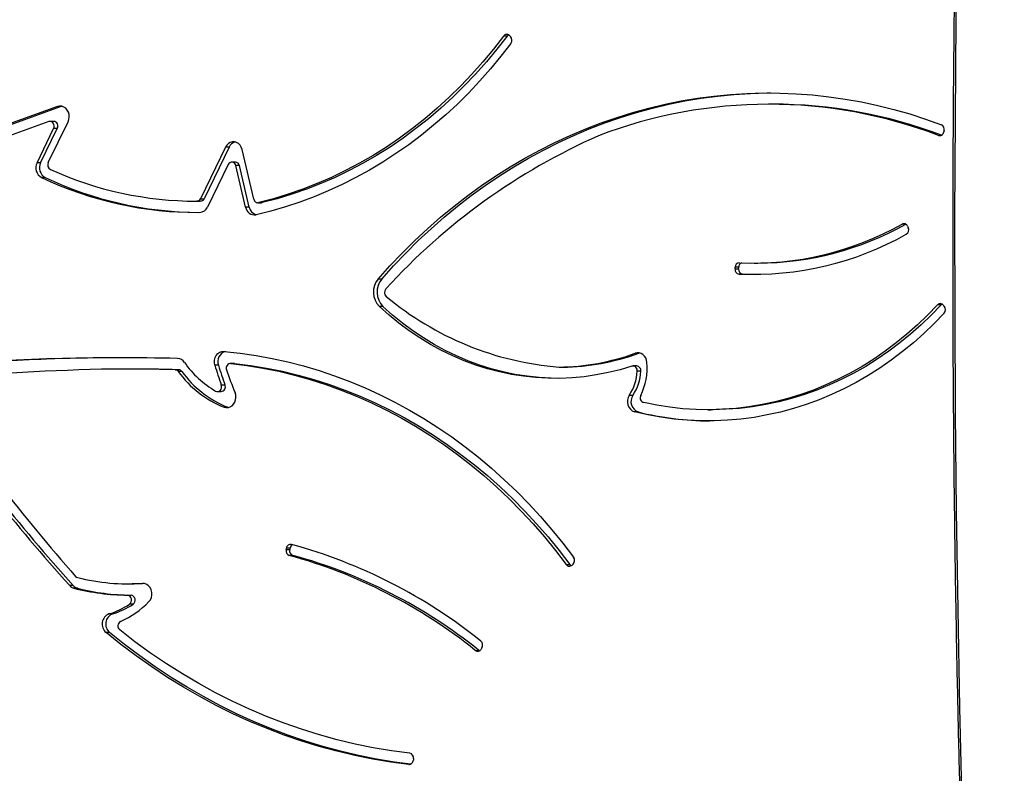
# Model space of a CAD drawing. Units: millimetres. Extents: x 849 to 2998, y 2297 to 3233.
# Drawn here: x 1962 to 2024, y 2705 to 2752 of the extents above; entities that cross this region are included whole.
import ezdxf

# ---------------------------------------------------------------- set-up
doc = ezdxf.new("R2010")
doc.units = ezdxf.units.MM
doc.header["$LTSCALE"] = 200
doc.header["$PDSIZE"] = -1
doc.layers.add('VP-DIM', color=7, linetype='Continuous')
doc.layers.add('VP-HIC', color=6, linetype='Continuous')
doc.dimstyles.new('ISO-25', dxfattribs={"dimtxt": 2.5, "dimasz": 2.5, "dimexe": 1.25, "dimexo": 0.625, "dimtad": 1, "dimtxsty": 'Standard', "dimcen": 2.5, "dimadec": 0, "dimazin": 0, "dimtfac": 1, "dimtmove": 0, "dimatfit": 3, "dimfxl": 1, "dimarcsym": 0})

# ---------------------------------------------------------------- blocks, each defined once
blk = doc.blocks.new('*D47')
at = {"layer": 'Defpoints', "color": 0}
for p in [(2691.823, 3212.836), (2691.823, 2868.03), (1549.95, 2733.785)]:
    blk.add_point(p, dxfattribs=at)
at = {"layer": 'VP-DIM', "color": 0, "lineweight": -2}
for p, q in [((1549.95, 3142.836), (1549.95, 3232.836)), ((2691.823, 3142.836), (2691.823, 3232.836)), ((1569.95, 3212.836), (2080.886, 3212.836)), ((2671.823, 3212.836), (2160.886, 3212.836))]:
    blk.add_line(p, q, dxfattribs=at)
at = {"layer": 'VP-DIM', "color": 0}
for points in [[(1569.95, 3216.169), (1569.95, 3209.503), (1549.95, 3212.836)], [(2671.823, 3209.503), (2671.823, 3216.169), (2691.823, 3212.836)]]:
    blk.add_solid(points, dxfattribs=at)
at = {"layer": 'VP-DIM', "color": 0, "insert": (2120.886, 3212.836), "char_height": 20, "attachment_point": 5}
blk.add_mtext('1142', dxfattribs=at)
blk = doc.blocks.new('*D48')
at = {"layer": 'Defpoints', "color": 0}
for p in [(2065.19, 3034.836), (1985.217, 2308.28), (2977.823, 2308.28)]:
    blk.add_point(p, dxfattribs=at)
at = {"layer": 'VP-DIM', "color": 0, "lineweight": -2}
for p, q in [((2907.823, 3034.836), (2997.823, 3034.836)), ((2977.823, 3014.836), (2977.823, 2703.788)), ((2977.823, 2328.28), (2977.823, 2630.454)), ((2907.823, 2308.28), (2997.823, 2308.28))]:
    blk.add_line(p, q, dxfattribs=at)
at = {"layer": 'VP-DIM', "color": 0}
for points in [[(2981.156, 3014.836), (2974.49, 3014.836), (2977.823, 3034.836)], [(2974.49, 2328.28), (2981.156, 2328.28), (2977.823, 2308.28)]]:
    blk.add_solid(points, dxfattribs=at)
at = {"layer": 'VP-DIM', "color": 0, "insert": (2977.823, 2667.121), "char_height": 20, "attachment_point": 5, "rotation": 90}
blk.add_mtext('727', dxfattribs=at)
blk = doc.blocks.new('*D49')
at = {"layer": 'Defpoints', "color": 0}
for p in [(2491.823, 3129.416), (2491.823, 2909.165), (1749.95, 2710.885)]:
    blk.add_point(p, dxfattribs=at)
at = {"layer": 'VP-DIM', "color": 0, "lineweight": -2}
for p, q in [((1749.95, 3059.416), (1749.95, 3149.416)), ((2491.823, 3059.416), (2491.823, 3149.416)), ((1769.95, 3129.416), (2084.22, 3129.416)), ((2471.823, 3129.416), (2157.553, 3129.416))]:
    blk.add_line(p, q, dxfattribs=at)
at = {"layer": 'VP-DIM', "color": 0}
for points in [[(1769.95, 3132.75), (1769.95, 3126.083), (1749.95, 3129.416)], [(2471.823, 3126.083), (2471.823, 3132.75), (2491.823, 3129.416)]]:
    blk.add_solid(points, dxfattribs=at)
at = {"layer": 'VP-DIM', "color": 0, "insert": (2120.886, 3129.416), "char_height": 20, "attachment_point": 5}
blk.add_mtext('742', dxfattribs=at)
blk = doc.blocks.new('3230_')
at = {"color": 7, "linetype": 'Continuous', "lineweight": 25}
for p, q in [((2464.73, 3112.276), (2464.505, 3112.276)), ((2464.869, 3112.309), (2464.936, 3112.244)), ((2481.234, 3108.035), (2481.009, 3108.035)), ((2436.767, 3107.884), (2432.859, 3106.477)), ((2436.992, 3107.884), (2433.084, 3106.477)), ((2436.992, 3107.884), (2436.767, 3107.884)), ((2437.047, 3107.9), (2436.992, 3107.884)), ((2436.22, 3106.954), (2432.922, 3105.767)), ((2436.189, 3104.4), (2437.425, 3106.945)), ((2436.522, 3106.967), (2436.297, 3106.967)), ((2435.491, 3104.394), (2436.524, 3106.521)), ((2435.716, 3104.394), (2436.749, 3106.521)), ((2436.749, 3106.521), (2436.524, 3106.521)), ((2491.905, 3106.376), (2491.878, 3106.282)), ((2447.212, 3105.367), (2445.652, 3102.156)), ((2447.437, 3105.367), (2445.877, 3102.156)), ((2447.437, 3105.367), (2447.212, 3105.367)), ((2448.974, 3102.126), (2448.246, 3105.22)), ((2435.716, 3104.394), (2435.491, 3104.394)), ((2447.83, 3104.432), (2447.605, 3104.432)), ((2447.378, 3104.279), (2446.094, 3101.636)), ((2448.464, 3101.626), (2447.855, 3104.211)), ((2448.08, 3104.211), (2447.855, 3104.211)), ((2448.689, 3101.626), (2448.08, 3104.211)), ((2435.994, 3103.474), (2435.769, 3103.474)), ((2445.369, 3102.003), (2445.594, 3102.003)), ((2445.651, 3102.003), (2445.426, 3102.003)), ((2445.651, 3102.003), (2445.594, 3102.003)), ((2445.652, 3102.156), (2445.877, 3102.156)), ((2449.278, 3101.911), (2449.503, 3101.911)), ((2448.689, 3101.626), (2448.464, 3101.626)), ((2449.225, 3101.905), (2449.45, 3101.905)), ((2489.52, 3100.575), (2489.295, 3100.575)), ((2489.641, 3100.438), (2489.679, 3100.348)), ((2478.904, 3097.787), (2478.909, 3097.887)), ((2478.904, 3097.787), (2479.129, 3097.787)), ((2479.134, 3097.887), (2478.909, 3097.887)), ((2479.129, 3097.787), (2479.134, 3097.887)), ((2480.088, 3098.148), (2480.313, 3098.148)), ((2456.932, 3097.161), (2456.707, 3097.161)), ((2479.377, 3097.471), (2479.152, 3097.471)), ((2479.377, 3097.471), (2480.2, 3097.448)), ((2457.008, 3095.45), (2456.783, 3095.45)), ((2491.721, 3095.547), (2491.496, 3095.547)), ((2491.861, 3095.536), (2491.921, 3095.464)), ((2472.924, 3092.539), (2472.699, 3092.539)), ((2472.977, 3092.554), (2472.924, 3092.539)), ((2440.935, 3091.561), (2440.71, 3091.561)), ((2444.084, 3091.52), (2444.309, 3091.52)), ((2446.774, 3091.8), (2446.549, 3091.8)), ((2447.752, 3091.915), (2447.527, 3091.915)), ((2447.776, 3091.913), (2447.551, 3091.913)), ((2447.752, 3091.915), (2447.776, 3091.913)), ((2467.958, 3091.68), (2468.183, 3091.68)), ((2472.79, 3091.75), (2472.565, 3091.75)), ((2444.502, 3091.413), (2444.277, 3091.413)), ((2473.049, 3091.427), (2472.824, 3091.427)), ((2446.953, 3090.577), (2447.178, 3090.577)), ((2446.713, 3090.161), (2446.938, 3090.161)), ((2472.552, 3089.919), (2472.327, 3089.919)), ((2447.346, 3089.194), (2447.121, 3089.194)), ((2447.346, 3089.194), (2447.409, 3089.174)), ((2472.882, 3088.891), (2472.657, 3088.891)), ((2477.205, 3089.03), (2477.43, 3089.03)), ((2450.984, 3080.325), (2451.003, 3080.423)), ((2450.984, 3080.325), (2451.209, 3080.325)), ((2451.228, 3080.423), (2451.003, 3080.423)), ((2451.404, 3079.967), (2451.179, 3079.967)), ((2451.209, 3080.325), (2451.228, 3080.423)), ((2468.401, 3079.4), (2468.626, 3079.4)), ((2468.832, 3079.429), (2468.765, 3079.364)), ((2437.746, 3078.092), (2437.521, 3078.092)), ((2441.187, 3078.196), (2441.412, 3078.196)), ((2438.013, 3077.927), (2437.788, 3077.927)), ((2441.111, 3077.496), (2441.336, 3077.496)), ((2441.466, 3076.938), (2441.241, 3076.938)), ((2440.191, 3076.328), (2439.966, 3076.328)), ((2440.005, 3075.171), (2439.78, 3075.171)), ((2462.752, 3074.06), (2462.977, 3074.06)), ((2462.977, 3074.06), (2463.012, 3074.037)), ((2463.162, 3074.217), (2463.112, 3074.135)), ((2458.906, 3067.333), (2458.897, 3067.233))]:
    blk.add_line(p, q, dxfattribs=at)
at = {"color": 8, "linetype": 'Continuous', "lineweight": 25}
for p, q in [((2491.551, 3106.092), (2491.712, 3106.092)), ((2442.105, 3078.224), (2442.041, 3078.224)), ((2458.613, 3066.963), (2458.665, 3066.963))]:
    blk.add_line(p, q, dxfattribs=at)
at = {"color": 7, "linetype": 'Continuous', "lineweight": 25, "flags": 128}
for points in [[(2492.975, 3131.622), (2492.835, 3125.511), (2492.724, 3119.4), (2492.642, 3113.288), (2492.588, 3107.175), (2492.564, 3101.062), (2492.568, 3094.949), (2492.601, 3088.836), (2492.663, 3082.724), (2492.754, 3076.612), (2492.873, 3070.501), (2493.022, 3064.39)], [(2464.964, 3111.819), (2464.343, 3111.014), (2463.698, 3110.234), (2463.032, 3109.478), (2462.344, 3108.749), (2461.635, 3108.046), (2460.907, 3107.37), (2460.16, 3106.723), (2459.395, 3106.105), (2458.612, 3105.516), (2457.813, 3104.958), (2456.998, 3104.431), (2456.169, 3103.935), (2455.325, 3103.471), (2454.469, 3103.04), (2453.601, 3102.641), (2452.723, 3102.276), (2451.834, 3101.945), (2450.936, 3101.649), (2450.03, 3101.386), (2449.117, 3101.159)], [(2464.505, 3112.276), (2463.874, 3111.46), (2463.219, 3110.67), (2462.542, 3109.906), (2461.842, 3109.17), (2461.12, 3108.462), (2460.378, 3107.783), (2459.616, 3107.134), (2458.835, 3106.515), (2458.036, 3105.928), (2457.221, 3105.372), (2456.389, 3104.85), (2455.542, 3104.361), (2454.681, 3103.905), (2453.807, 3103.484), (2452.921, 3103.098), (2452.024, 3102.747), (2451.117, 3102.432), (2450.202, 3102.154), (2449.278, 3101.911)], [(2464.73, 3112.276), (2464.099, 3111.46), (2463.444, 3110.67), (2462.767, 3109.906), (2462.067, 3109.17), (2461.345, 3108.462), (2460.603, 3107.783), (2459.841, 3107.134), (2459.06, 3106.515), (2458.261, 3105.928), (2457.446, 3105.372), (2456.614, 3104.85), (2455.767, 3104.361), (2454.906, 3103.905), (2454.032, 3103.484), (2453.146, 3103.098), (2452.249, 3102.747), (2451.342, 3102.432), (2450.427, 3102.154), (2449.503, 3101.911)], [(2456.707, 3097.161), (2457.444, 3097.982), (2458.201, 3098.777), (2458.979, 3099.546), (2459.776, 3100.288), (2460.592, 3101.002), (2461.426, 3101.688), (2462.277, 3102.345), (2463.144, 3102.973), (2464.028, 3103.57), (2464.926, 3104.137), (2465.839, 3104.673), (2466.765, 3105.178), (2467.703, 3105.65), (2468.654, 3106.09), (2469.615, 3106.497), (2470.586, 3106.871), (2471.566, 3107.212), (2472.555, 3107.519), (2473.551, 3107.792), (2474.554, 3108.031), (2475.562, 3108.235), (2476.576, 3108.404), (2477.593, 3108.539), (2478.613, 3108.638), (2479.635, 3108.703), (2480.659, 3108.733), (2481.683, 3108.727), (2482.706, 3108.686), (2483.728, 3108.611), (2484.747, 3108.5), (2485.763, 3108.354), (2486.775, 3108.174), (2487.781, 3107.959), (2488.782, 3107.71), (2489.776, 3107.426), (2490.762, 3107.108), (2491.74, 3106.757)], [(2456.932, 3097.161), (2457.669, 3097.982), (2458.426, 3098.777), (2459.204, 3099.546), (2460.001, 3100.288), (2460.817, 3101.002), (2461.651, 3101.688), (2462.502, 3102.345), (2463.369, 3102.973), (2464.253, 3103.57), (2465.151, 3104.137), (2466.064, 3104.673), (2466.99, 3105.178), (2467.928, 3105.65), (2468.879, 3106.09), (2469.84, 3106.497), (2470.811, 3106.871), (2471.791, 3107.212), (2472.78, 3107.519), (2473.776, 3107.792), (2474.779, 3108.031), (2475.787, 3108.235), (2476.801, 3108.404), (2477.818, 3108.539), (2478.838, 3108.638), (2479.86, 3108.703), (2480.884, 3108.733), (2481.122, 3108.734)], [(2437.425, 3106.945), (2437.476, 3107.088), (2437.497, 3107.241), (2437.485, 3107.395), (2437.443, 3107.541), (2437.371, 3107.672), (2437.275, 3107.78), (2437.16, 3107.859), (2437.032, 3107.903), (2436.898, 3107.912), (2436.767, 3107.884)], [(2436.524, 3106.521), (2436.551, 3106.604), (2436.556, 3106.693), (2436.538, 3106.779), (2436.499, 3106.856), (2436.442, 3106.916), (2436.372, 3106.954), (2436.296, 3106.967), (2436.22, 3106.954)], [(2448.246, 3105.22), (2448.196, 3105.362), (2448.119, 3105.487), (2448.019, 3105.587), (2447.901, 3105.658), (2447.772, 3105.695), (2447.639, 3105.695), (2447.51, 3105.66), (2447.391, 3105.591), (2447.29, 3105.491), (2447.212, 3105.367)], [(2449.503, 3101.911), (2449.454, 3101.905), (2449.45, 3101.905)], [(2472.494, 3091.739), (2471.761, 3091.519), (2471.021, 3091.336), (2470.274, 3091.191), (2469.522, 3091.083), (2468.767, 3091.013), (2468.011, 3090.98), (2467.253, 3090.986), (2466.497, 3091.03), (2465.743, 3091.111), (2464.993, 3091.23), (2464.247, 3091.387), (2463.509, 3091.581), (2462.779, 3091.811), (2462.057, 3092.078), (2461.347, 3092.381), (2460.649, 3092.72), (2459.964, 3093.092), (2459.293, 3093.499), (2458.639, 3093.939), (2458.002, 3094.412), (2457.383, 3094.916), (2456.783, 3095.45)], [(2467.857, 3090.978), (2467.478, 3090.986), (2466.722, 3091.03), (2465.968, 3091.111), (2465.218, 3091.23), (2464.473, 3091.387), (2463.734, 3091.581), (2463.003, 3091.811), (2462.282, 3092.078), (2461.572, 3092.381), (2460.874, 3092.72), (2460.189, 3093.092), (2459.518, 3093.499), (2458.864, 3093.939), (2458.227, 3094.412), (2457.608, 3094.916), (2457.008, 3095.45)], [(2491.496, 3095.547), (2490.884, 3094.912), (2490.252, 3094.305), (2489.599, 3093.727), (2488.927, 3093.18), (2488.237, 3092.663), (2487.53, 3092.178), (2486.807, 3091.726), (2486.069, 3091.306), (2485.317, 3090.921), (2484.553, 3090.57), (2483.778, 3090.253), (2482.992, 3089.973), (2482.197, 3089.728), (2481.395, 3089.519), (2480.586, 3089.348), (2479.772, 3089.212), (2478.954, 3089.114), (2478.133, 3089.054), (2477.311, 3089.03), (2476.489, 3089.044), (2475.668, 3089.095), (2474.849, 3089.183), (2474.034, 3089.309), (2473.223, 3089.471)], [(2491.721, 3095.547), (2491.109, 3094.912), (2490.477, 3094.305), (2489.824, 3093.727), (2489.152, 3093.18), (2488.462, 3092.663), (2487.755, 3092.178), (2487.032, 3091.726), (2486.294, 3091.306), (2485.542, 3090.921), (2484.778, 3090.57), (2484.003, 3090.253), (2483.217, 3089.973), (2482.422, 3089.728), (2481.62, 3089.519), (2480.811, 3089.348), (2479.997, 3089.212), (2479.179, 3089.114), (2478.358, 3089.054), (2477.536, 3089.03), (2477.43, 3089.03)], [(2491.786, 3095.598), (2491.761, 3095.583), (2491.721, 3095.547)], [(2491.911, 3095.037), (2491.293, 3094.395), (2490.655, 3093.781), (2489.996, 3093.196), (2489.319, 3092.641), (2488.623, 3092.116), (2487.91, 3091.623), (2487.182, 3091.162), (2486.438, 3090.733), (2485.681, 3090.339), (2484.911, 3089.978), (2484.13, 3089.652), (2483.338, 3089.36), (2482.537, 3089.105), (2481.729, 3088.885), (2480.913, 3088.702), (2480.092, 3088.554), (2479.267, 3088.444), (2478.438, 3088.371), (2477.608, 3088.334), (2476.777, 3088.335), (2475.947, 3088.372), (2475.118, 3088.447), (2474.293, 3088.558), (2473.472, 3088.706), (2472.657, 3088.891)], [(2446.549, 3091.8), (2446.52, 3091.957), (2446.526, 3092.117), (2446.566, 3092.271), (2446.637, 3092.409), (2446.735, 3092.523), (2446.854, 3092.605), (2446.987, 3092.651), (2447.126, 3092.659)], [(2447.126, 3092.659), (2448.123, 3092.549), (2449.117, 3092.404), (2450.106, 3092.222), (2451.09, 3092.005), (2452.067, 3091.752), (2453.037, 3091.464), (2453.999, 3091.141), (2454.951, 3090.783), (2455.893, 3090.391), (2456.824, 3089.964), (2457.743, 3089.504), (2458.649, 3089.011), (2459.542, 3088.486), (2460.419, 3087.928), (2461.281, 3087.339), (2462.126, 3086.719), (2462.954, 3086.068), (2463.764, 3085.388), (2464.555, 3084.678), (2465.327, 3083.941), (2466.078, 3083.175), (2466.807, 3082.383), (2467.515, 3081.565), (2468.2, 3080.721), (2468.862, 3079.853)], [(2473.425, 3091.977), (2473.4, 3092.118), (2473.348, 3092.249), (2473.273, 3092.364), (2473.178, 3092.457), (2473.067, 3092.524), (2472.946, 3092.561), (2472.821, 3092.566), (2472.699, 3092.539)], [(2447.551, 3091.913), (2448.549, 3091.786), (2449.542, 3091.621), (2450.531, 3091.42), (2451.513, 3091.183), (2452.488, 3090.909), (2453.455, 3090.599), (2454.413, 3090.253), (2455.361, 3089.872), (2456.298, 3089.456), (2457.223, 3089.006), (2458.135, 3088.522), (2459.033, 3088.004), (2459.916, 3087.453), (2460.783, 3086.869), (2461.633, 3086.254), (2462.466, 3085.608), (2463.281, 3084.931), (2464.077, 3084.224), (2464.852, 3083.488), (2465.606, 3082.724), (2466.339, 3081.932), (2467.05, 3081.114), (2467.737, 3080.269), (2468.401, 3079.4)], [(2447.776, 3091.913), (2448.774, 3091.786), (2449.767, 3091.621), (2450.756, 3091.42), (2451.738, 3091.183), (2452.713, 3090.909), (2453.68, 3090.599), (2454.638, 3090.253), (2455.586, 3089.872), (2456.523, 3089.456), (2457.448, 3089.006), (2458.36, 3088.522), (2459.258, 3088.004), (2460.141, 3087.453), (2461.008, 3086.869), (2461.858, 3086.254), (2462.691, 3085.608), (2463.506, 3084.931), (2464.302, 3084.224), (2465.077, 3083.488), (2465.831, 3082.724), (2466.564, 3081.932), (2467.275, 3081.114), (2467.962, 3080.269), (2468.626, 3079.4)], [(2446.599, 3090.191), (2446.674, 3090.165), (2446.753, 3090.165), (2446.827, 3090.192), (2446.892, 3090.243), (2446.94, 3090.315), (2446.967, 3090.399), (2446.972, 3090.49), (2446.953, 3090.577)], [(2447.121, 3089.194), (2447.25, 3089.164), (2447.38, 3089.169), (2447.507, 3089.208), (2447.622, 3089.28), (2447.719, 3089.382), (2447.794, 3089.506), (2447.841, 3089.647), (2447.86, 3089.796), (2447.847, 3089.947), (2447.805, 3090.09)], [(2442.159, 3078.218), (2441.761, 3078.201), (2441.412, 3078.196)], [(2442.447, 3077.09), (2442.539, 3077.211), (2442.602, 3077.353), (2442.633, 3077.509), (2442.63, 3077.669), (2442.593, 3077.824), (2442.524, 3077.963), (2442.429, 3078.079), (2442.311, 3078.164), (2442.179, 3078.213), (2442.041, 3078.224)], [(2458.613, 3066.963), (2457.489, 3067.113), (2456.37, 3067.3), (2455.256, 3067.524), (2454.148, 3067.786), (2453.047, 3068.085), (2451.954, 3068.42), (2450.869, 3068.792), (2449.795, 3069.199), (2448.731, 3069.643), (2447.679, 3070.122), (2446.639, 3070.635), (2445.613, 3071.184), (2444.6, 3071.766), (2443.603, 3072.382), (2442.622, 3073.031), (2441.657, 3073.712), (2440.709, 3074.426), (2439.78, 3075.171)], [(2458.721, 3066.977), (2457.714, 3067.113), (2456.595, 3067.3), (2455.481, 3067.524), (2454.373, 3067.786), (2453.272, 3068.085), (2452.179, 3068.42), (2451.094, 3068.792), (2450.02, 3069.199), (2448.956, 3069.643), (2447.904, 3070.122), (2446.864, 3070.635), (2445.838, 3071.184), (2444.825, 3071.766), (2443.828, 3072.382), (2442.847, 3073.031), (2441.882, 3073.712), (2440.934, 3074.426), (2440.005, 3075.171)], [(2458.673, 3067.659), (2457.538, 3067.811), (2456.407, 3068.002), (2455.281, 3068.231), (2454.162, 3068.499), (2453.05, 3068.806), (2451.947, 3069.15), (2450.853, 3069.532), (2449.769, 3069.951), (2448.697, 3070.407), (2447.637, 3070.9), (2446.589, 3071.429), (2445.556, 3071.993), (2444.538, 3072.593), (2443.536, 3073.228), (2442.551, 3073.896), (2441.583, 3074.598), (2440.634, 3075.333)]]:
    blk.add_lwpolyline(points, dxfattribs=at)
at = {"color": 7, "linetype": 'Continuous', "lineweight": 25}
for centre, radius, start, end in [((2464.701, 3112.142), 0.238, 44.78008, 145.57419), ((2464.944, 3112.118), 0.266, 119.27313, 143.69425), ((2464.697, 3112.015), 0.331, 323.87641, 43.89945), ((2481.009, 3078.416), 29.616, 69.14892, 110.95159), ((2481.197, 3078.262), 29.773, 69.25932, 89.92856), ((2436.483, 3106.667), 0.303, 331.2017, 82.58766), ((2491.629, 3106.334), 0.255, 252.1311, 348.04854), ((2491.61, 3106.474), 0.311, 341.67941, 65.29919), ((2447.959, 3105.131), 0.573, 104.54859, 155.69025), ((2486.41, 3069.91), 39.541, 113.85501, 137.65923), ((2436.105, 3104.078), 0.691, 152.79743, 240.89495), ((2436.33, 3104.078), 0.691, 152.7937, 240.89635), ((2436.472, 3104.254), 0.318, 152.73091, 241.67167), ((2447.607, 3104.178), 0.25, 7.48709, 156.27875), ((2447.816, 3104.164), 0.269, 10.05163, 87.07843), ((2445.411, 3123.951), 21.948, 245.53231, 270.03844), ((2445.418, 3123.831), 22.527, 244.6388, 270.48381), ((2445.648, 3123.844), 22.542, 244.64215, 269.57748), ((2445.417, 3102.26), 0.257, 272.02745, 336.24634), ((2445.642, 3102.26), 0.257, 272.02255, 336.25256), ((2449.232, 3102.168), 0.261, 189.1742, 280.28882), ((2445.584, 3101.861), 0.557, 272.48776, 336.21881), ((2449.022, 3101.717), 0.566, 189.22638, 279.60676), ((2449.282, 3101.742), 0.604, 191.04221, 254.40409), ((2480.045, 3117.011), 18.86, 267.36821, 299.36961), ((2480.252, 3117.06), 18.912, 270.18298, 299.34502), ((2489.409, 3100.356), 0.246, 19.36608, 117.40037), ((2489.387, 3100.215), 0.321, 302.44556, 24.45598), ((2480.044, 3116.85), 19.399, 267.36491, 299.37283), ((2479.189, 3097.756), 0.287, 173.62659, 262.65184), ((2479.186, 3097.893), 0.277, 91.42038, 181.21391), ((2479.414, 3097.756), 0.287, 173.62682, 262.65701), ((2479.427, 3097.885), 0.293, 108.03948, 179.53447), ((2457.673, 3096.347), 1.263, 139.89476, 225.21843), ((2457.898, 3096.347), 1.263, 139.89462, 225.2186), ((2457.429, 3096.325), 0.328, 138.39797, 228.37412), ((2469.503, 3110.778), 19.161, 230.09425, 265.37638), ((2491.674, 3095.39), 0.237, 37.84105, 138.5906), ((2491.662, 3095.256), 0.332, 318.62252, 38.70249), ((2440.71, 2952.803), 139.459, 88.55116, 94.83653), ((2440.938, 2952.759), 139.502, 90.04725, 94.83597), ((2444.211, 3091.677), 0.541, 33.39969, 87.34496), ((2447.386, 3092.023), 0.652, 105.76616, 200.06598), ((2467.727, 3106.464), 14.786, 270.89681, 289.64722), ((2467.952, 3106.464), 14.787, 270.89688, 289.64706), ((2443.309, 2937.763), 153.829, 91.15537, 95.34998), ((2440.71, 2952.697), 138.864, 88.6078, 90.20735), ((2440.934, 2952.568), 138.993, 88.60852, 89.99942), ((2444.073, 3091.272), 0.248, 34.67458, 87.48023), ((2444.298, 3091.272), 0.248, 34.67908, 87.47036), ((2449.521, 3095.308), 5.892, 214.46148, 240.27704), ((2466.886, 3097.837), 21.214, 196.53564, 200.01267), ((2467.1, 3097.834), 21.203, 196.53576, 200.01457), ((2447.553, 3091.621), 0.292, 90.40518, 202.60172), ((2466.533, 3097.781), 20.245, 198.04667, 202.32652), ((2472.554, 3091.472), 0.274, 350.46683, 102.67529), ((2472.763, 3091.463), 0.288, 352.71805, 84.65189), ((2469.408, 3091.647), 4.03, 334.50199, 4.69377), ((2449.423, 3095.075), 6.316, 215.43347, 248.62259), ((2449.649, 3095.075), 6.316, 215.43415, 248.62191), ((2469.688, 3091.624), 3.142, 327.13629, 356.41002), ((2469.913, 3091.624), 3.142, 327.13562, 356.41069), ((2534.447, 3163.563), 128.571, 214.709, 221.325), ((2446.913, 3090.453), 0.293, 274.98232, 25.20059), ((2518.116, 3150.936), 108.637, 214.17813, 222.1081), ((2518.338, 3150.934), 108.633, 214.17796, 222.10822), ((2472.884, 3089.531), 0.679, 145.14465, 250.42555), ((2473.109, 3089.531), 0.679, 145.14673, 250.4231), ((2473.319, 3089.766), 0.31, 151.88782, 251.96603), ((2477.437, 3107.094), 18.764, 255.95174, 269.63489), ((2451.263, 3080.392), 0.262, 78.476, 173.33384), ((2451.518, 3080.374), 0.294, 118.34724, 170.36553), ((2442.724, 3049.27), 32.534, 51.23096, 74.68702), ((2451.279, 3080.253), 0.303, 166.29971, 250.70375), ((2442.736, 3049.137), 31.965, 51.2321, 74.68581), ((2451.504, 3080.253), 0.303, 166.3004, 250.70228), ((2442.962, 3049.138), 31.964, 51.23196, 74.68599), ((2468.598, 3079.533), 0.238, 214.08351, 314.91248), ((2468.84, 3079.555), 0.265, 215.94884, 240.75831), ((2468.594, 3079.659), 0.331, 315.8745, 35.85618), ((2438.084, 3078.828), 0.252, 220.72013, 255.46217), ((2437.928, 3078.453), 0.545, 221.55893, 255.06182), ((2438.153, 3078.453), 0.544, 221.55204, 255.07054), ((2441.188, 3091.306), 13.11, 256.01928, 273.73051), ((2441.193, 3091.169), 13.672, 255.57873, 269.65615), ((2441.418, 3091.168), 13.672, 255.57852, 269.65636), ((2441.067, 3077.192), 0.308, 304.35591, 81.86639), ((2441.292, 3077.192), 0.308, 304.35421, 81.86343), ((2438.607, 3080.808), 4.682, 286.8766, 304.2344), ((2438.832, 3080.807), 4.681, 286.8751, 304.2359), ((2438.444, 3080.941), 5.555, 293.84298, 316.1093), ((2440.221, 3075.694), 0.684, 111.86662, 229.90192), ((2440.446, 3075.694), 0.684, 111.86693, 229.90171), ((2440.839, 3075.578), 0.32, 117.88965, 229.97999), ((2462.881, 3074.388), 0.329, 328.67584, 49.06231), ((2462.9, 3074.248), 0.24, 231.6434, 331.87056), ((2458.617, 3067.373), 0.291, 351.98263, 78.93939), ((2458.624, 3067.236), 0.273, 267.54448, 359.49938)]:
    blk.add_arc(centre, radius, start, end, dxfattribs=at)
blk.add_open_spline([(2492.856, 3131.629), (2492.832, 3130.627), (2492.76, 3127.721), (2492.661, 3122.911), (2492.568, 3117.197), (2492.5, 3111.484), (2492.457, 3105.77), (2492.439, 3100.055), (2492.447, 3094.341), (2492.479, 3088.627), (2492.537, 3082.913), (2492.62, 3077.199), (2492.727, 3071.587), (2492.826, 3067.315), (2492.888, 3064.947), (2492.903, 3064.383)], degree=3, knots=[0, 0, 0, 0, 0.04472, 0.129681, 0.214642, 0.299603, 0.384565, 0.469526, 0.554487, 0.639449, 0.72441, 0.809371, 0.894333, 0.974822, 1, 1, 1, 1], dxfattribs=at)
blk = doc.blocks.new('3230 2D')
blk.add_blockref('3230_', (-472.094, -361.526))

msp = doc.modelspace()

# ---------------------------------------------------------------- linework, layer by layer
at = {"layer": 'VP-HIC', "color": 5}
msp.add_lwpolyline([(1839.737, 2360.136), (1795.638, 2396.149, -0.294872), (1718.908, 2633.642), (1731.734, 2681.665, -0.579049), (2117.275, 2784.252), (2189.669, 2711.235, -0.575922), (2085.868, 2327.136), (2044.746, 2316.117, -0.241171)], format="xyb", close=True, dxfattribs=at)

# ---------------------------------------------------------------- block references
at = {"layer": 'VP-DIM', "color": 0}
msp.add_blockref('3230 2D', (0, 0), dxfattribs=at)

# ---------------------------------------------------------------- dimensions: what is measured, and where the dimension line sits
for base, p1, p2, picture, middle in [((2691.823, 3212.836), (1549.95, 2733.785), (2691.823, 2868.03), '*D47', (2120.886, 3212.836)), ((2491.823, 3129.416), (1749.95, 2710.885), (2491.823, 2909.165), '*D49', (2120.886, 3129.416))]:
    dim = msp.add_linear_dim(base=base, p1=p1, p2=p2, dimstyle='ISO-25', override={"dimtxt": 20, "dimasz": 20, "dimexe": 20, "dimexo": 50, "dimgap": 10, "dimtad": 0, "dimdec": 0, "dimzin": 1, "dimadec": 2, "dimfxl": 70, "dimfxlon": 1, "dimtzin": 1}, dxfattribs=at)
    dim.commit()
    dim.dimension.update_dxf_attribs({"geometry": picture, "text_midpoint": middle})
dim = msp.add_linear_dim(base=(2977.823, 2308.28), p1=(2065.19, 3034.836), p2=(1985.217, 2308.28), angle=90, dimstyle='ISO-25', override={"dimtxt": 20, "dimasz": 20, "dimexe": 20, "dimexo": 50, "dimgap": 10, "dimtad": 0, "dimdec": 0, "dimzin": 1, "dimadec": 2, "dimfxl": 70, "dimfxlon": 1, "dimtzin": 1}, dxfattribs=at)
dim.commit()
dim.dimension.update_dxf_attribs({"geometry": '*D48', "text_midpoint": (2977.823, 2667.121), "dimtype": 160})

doc.saveas('drawing.dxf')
